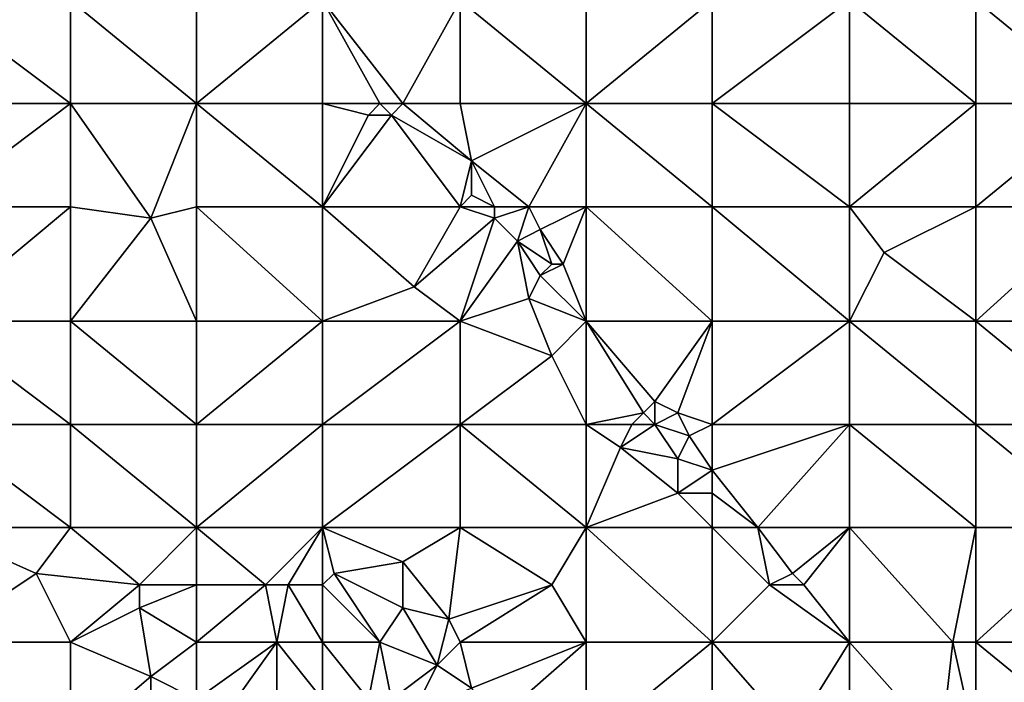
# Model space of a CAD drawing. Units: metres. Extents: x 74375 to 75000, y 354000 to 354500.
# Drawn here: x 74434 to 74520, y 354266 to 354323 of the extents above; entities that cross this region are included whole.
import ezdxf

# ---------------------------------------------------------------- set-up
doc = ezdxf.new("R2010")
doc.units = ezdxf.units.M
doc.layers.add('Terrain', color=15, linetype='Continuous')

msp = doc.modelspace()

# ---------------------------------------------------------------- linework, layer by layer
at = {"layer": 'Terrain'}
for points in [[(74426, 354325, 252.38), (74426, 354316, 252.36), (74438, 354316, 252.19), (74426, 354325, 252.38)], [(74438, 354325, 252.3), (74426, 354325, 252.38), (74438, 354316, 252.19), (74438, 354325, 252.3)], [(74438, 354325, 252.3), (74438, 354316, 252.19), (74449, 354316, 252.28), (74438, 354325, 252.3)], [(74449, 354325, 252.3), (74438, 354325, 252.3), (74449, 354316, 252.28), (74449, 354325, 252.3)], [(74449, 354325, 252.3), (74449, 354316, 252.28), (74460, 354325, 252.42), (74449, 354325, 252.3)], [(74460, 354325, 252.42), (74449, 354316, 252.28), (74460, 354316, 252.4), (74460, 354325, 252.42)], [(74460, 354325, 252.42), (74460, 354316, 252.4), (74465, 354316, 252.42), (74460, 354325, 252.42)], [(74460, 354325, 252.42), (74465, 354316, 252.42), (74467, 354316, 252.59), (74460, 354325, 252.42)], [(74460, 354325, 252.42), (74467, 354316, 252.59), (74472, 354325, 252.83), (74460, 354325, 252.42)], [(74472, 354325, 252.83), (74467, 354316, 252.59), (74472, 354316, 252.72), (74472, 354325, 252.83)], [(74472, 354325, 252.83), (74472, 354316, 252.72), (74483, 354316, 253.06), (74472, 354325, 252.83)], [(74483, 354325, 253.2), (74472, 354325, 252.83), (74483, 354316, 253.06), (74483, 354325, 253.2)], [(74483, 354325, 253.2), (74483, 354316, 253.06), (74494, 354325, 253.44), (74483, 354325, 253.2)], [(74494, 354325, 253.44), (74483, 354316, 253.06), (74494, 354316, 253.28), (74494, 354325, 253.44)], [(74494, 354325, 253.44), (74494, 354316, 253.28), (74506, 354325, 253.52), (74494, 354325, 253.44)], [(74506, 354325, 253.52), (74494, 354316, 253.28), (74506, 354316, 253.33), (74506, 354325, 253.52)], [(74517, 354316, 253.34), (74506, 354325, 253.52), (74506, 354316, 253.33), (74517, 354316, 253.34)], [(74517, 354325, 253.66), (74506, 354325, 253.52), (74517, 354316, 253.34), (74517, 354325, 253.66)], [(74517, 354325, 253.66), (74517, 354316, 253.34), (74528, 354316, 253.39), (74517, 354325, 253.66)], [(74528, 354325, 253.56), (74517, 354325, 253.66), (74528, 354316, 253.39), (74528, 354325, 253.56)], [(74426, 354307, 252.34), (74438, 354316, 252.19), (74426, 354316, 252.36), (74426, 354307, 252.34)], [(74438, 354307, 252.21), (74438, 354316, 252.19), (74426, 354307, 252.34), (74438, 354307, 252.21)], [(74445, 354306, 252.1), (74449, 354316, 252.28), (74438, 354316, 252.19), (74445, 354306, 252.1)], [(74445, 354306, 252.1), (74438, 354316, 252.19), (74438, 354307, 252.21), (74445, 354306, 252.1)], [(74445, 354306, 252.1), (74449, 354307, 252.2), (74449, 354316, 252.28), (74445, 354306, 252.1)], [(74449, 354307, 252.2), (74460, 354307, 252.46), (74449, 354316, 252.28), (74449, 354307, 252.2)], [(74460, 354307, 252.46), (74460, 354316, 252.4), (74449, 354316, 252.28), (74460, 354307, 252.46)], [(74460, 354307, 252.46), (74464, 354315, 252.53), (74460, 354316, 252.4), (74460, 354307, 252.46)], [(74460, 354316, 252.4), (74464, 354315, 252.53), (74465, 354316, 252.42), (74460, 354316, 252.4)], [(74466, 354315, 252.42), (74465, 354316, 252.42), (74464, 354315, 252.53), (74466, 354315, 252.42)], [(74466, 354315, 252.42), (74467, 354316, 252.59), (74465, 354316, 252.42), (74466, 354315, 252.42)], [(74473, 354311, 252.66), (74467, 354316, 252.59), (74466, 354315, 252.42), (74473, 354311, 252.66)], [(74473, 354311, 252.66), (74472, 354316, 252.72), (74467, 354316, 252.59), (74473, 354311, 252.66)], [(74473, 354311, 252.66), (74483, 354316, 253.06), (74472, 354316, 252.72), (74473, 354311, 252.66)], [(74478, 354307, 252.8), (74483, 354316, 253.06), (74473, 354311, 252.66), (74478, 354307, 252.8)], [(74483, 354307, 253.03), (74483, 354316, 253.06), (74478, 354307, 252.8), (74483, 354307, 253.03)], [(74483, 354307, 253.03), (74494, 354307, 253.2), (74483, 354316, 253.06), (74483, 354307, 253.03)], [(74483, 354316, 253.06), (74494, 354307, 253.2), (74494, 354316, 253.28), (74483, 354316, 253.06)], [(74494, 354307, 253.2), (74506, 354307, 253.17), (74494, 354316, 253.28), (74494, 354307, 253.2)], [(74506, 354307, 253.17), (74506, 354316, 253.33), (74494, 354316, 253.28), (74506, 354307, 253.17)], [(74517, 354307, 253.2), (74517, 354316, 253.34), (74506, 354307, 253.17), (74517, 354307, 253.2)], [(74517, 354316, 253.34), (74506, 354316, 253.33), (74506, 354307, 253.17), (74517, 354316, 253.34)], [(74517, 354307, 253.2), (74528, 354316, 253.39), (74517, 354316, 253.34), (74517, 354307, 253.2)], [(74528, 354307, 253.14), (74528, 354316, 253.39), (74517, 354307, 253.2), (74528, 354307, 253.14)], [(74460, 354307, 252.46), (74472, 354307, 252.6), (74466, 354315, 252.42), (74460, 354307, 252.46)], [(74460, 354307, 252.46), (74466, 354315, 252.42), (74464, 354315, 252.53), (74460, 354307, 252.46)], [(74473, 354311, 252.66), (74466, 354315, 252.42), (74472, 354307, 252.6), (74473, 354311, 252.66)], [(74473, 354308, 252.79), (74473, 354311, 252.66), (74472, 354307, 252.6), (74473, 354308, 252.79)], [(74478, 354307, 252.8), (74473, 354311, 252.66), (74475, 354307, 252.82), (74478, 354307, 252.8)], [(74475, 354307, 252.82), (74473, 354311, 252.66), (74473, 354308, 252.79), (74475, 354307, 252.82)], [(74475, 354307, 252.82), (74473, 354308, 252.79), (74472, 354307, 252.6), (74475, 354307, 252.82)], [(74426, 354297, 252.28), (74438, 354307, 252.21), (74426, 354307, 252.34), (74426, 354297, 252.28)], [(74438, 354297, 252.26), (74438, 354307, 252.21), (74426, 354297, 252.28), (74438, 354297, 252.26)], [(74445, 354306, 252.1), (74438, 354307, 252.21), (74438, 354297, 252.26), (74445, 354306, 252.1)], [(74449, 354297, 252.28), (74449, 354307, 252.2), (74445, 354306, 252.1), (74449, 354297, 252.28)], [(74449, 354297, 252.28), (74460, 354297, 252.39), (74449, 354307, 252.2), (74449, 354297, 252.28)], [(74460, 354297, 252.39), (74460, 354307, 252.46), (74449, 354307, 252.2), (74460, 354297, 252.39)], [(74460, 354297, 252.39), (74468, 354300, 252.57), (74460, 354307, 252.46), (74460, 354297, 252.39)], [(74460, 354307, 252.46), (74468, 354300, 252.57), (74472, 354307, 252.6), (74460, 354307, 252.46)], [(74475, 354306, 252.83), (74472, 354307, 252.6), (74468, 354300, 252.57), (74475, 354306, 252.83)], [(74475, 354306, 252.83), (74475, 354307, 252.82), (74472, 354307, 252.6), (74475, 354306, 252.83)], [(74477, 354304, 252.89), (74478, 354307, 252.8), (74475, 354306, 252.83), (74477, 354304, 252.89)], [(74475, 354306, 252.83), (74478, 354307, 252.8), (74475, 354307, 252.82), (74475, 354306, 252.83)], [(74477, 354304, 252.89), (74479, 354305, 252.8), (74478, 354307, 252.8), (74477, 354304, 252.89)], [(74479, 354305, 252.8), (74483, 354307, 253.03), (74478, 354307, 252.8), (74479, 354305, 252.8)], [(74481, 354302, 252.86), (74483, 354307, 253.03), (74479, 354305, 252.8), (74481, 354302, 252.86)], [(74483, 354297, 252.98), (74483, 354307, 253.03), (74481, 354302, 252.86), (74483, 354297, 252.98)], [(74483, 354297, 252.98), (74494, 354297, 253.04), (74483, 354307, 253.03), (74483, 354297, 252.98)], [(74494, 354297, 253.04), (74494, 354307, 253.2), (74483, 354307, 253.03), (74494, 354297, 253.04)], [(74494, 354297, 253.04), (74506, 354297, 253.1), (74494, 354307, 253.2), (74494, 354297, 253.04)], [(74506, 354297, 253.1), (74506, 354307, 253.17), (74494, 354307, 253.2), (74506, 354297, 253.1)], [(74509, 354303, 253.05), (74517, 354307, 253.2), (74506, 354307, 253.17), (74509, 354303, 253.05)], [(74509, 354303, 253.05), (74506, 354307, 253.17), (74506, 354297, 253.1), (74509, 354303, 253.05)], [(74517, 354297, 252.98), (74517, 354307, 253.2), (74509, 354303, 253.05), (74517, 354297, 252.98)], [(74517, 354297, 252.98), (74528, 354307, 253.14), (74517, 354307, 253.2), (74517, 354297, 252.98)], [(74528, 354297, 253.06), (74528, 354307, 253.14), (74517, 354297, 252.98), (74528, 354297, 253.06)], [(74449, 354297, 252.28), (74445, 354306, 252.1), (74438, 354297, 252.26), (74449, 354297, 252.28)], [(74475, 354306, 252.83), (74468, 354300, 252.57), (74472, 354297, 252.79), (74475, 354306, 252.83)], [(74477, 354304, 252.89), (74475, 354306, 252.83), (74472, 354297, 252.79), (74477, 354304, 252.89)], [(74480, 354302, 252.83), (74479, 354305, 252.8), (74477, 354304, 252.89), (74480, 354302, 252.83)], [(74481, 354302, 252.86), (74479, 354305, 252.8), (74480, 354302, 252.83), (74481, 354302, 252.86)], [(74478, 354299, 252.8), (74477, 354304, 252.89), (74472, 354297, 252.79), (74478, 354299, 252.8)], [(74478, 354299, 252.8), (74479, 354301, 252.95), (74477, 354304, 252.89), (74478, 354299, 252.8)], [(74479, 354301, 252.95), (74480, 354302, 252.83), (74477, 354304, 252.89), (74479, 354301, 252.95)], [(74517, 354297, 252.98), (74509, 354303, 253.05), (74506, 354297, 253.1), (74517, 354297, 252.98)], [(74483, 354297, 252.98), (74481, 354302, 252.86), (74479, 354301, 252.95), (74483, 354297, 252.98)], [(74479, 354301, 252.95), (74481, 354302, 252.86), (74480, 354302, 252.83), (74479, 354301, 252.95)], [(74483, 354297, 252.98), (74479, 354301, 252.95), (74478, 354299, 252.8), (74483, 354297, 252.98)], [(74460, 354297, 252.39), (74472, 354297, 252.79), (74468, 354300, 252.57), (74460, 354297, 252.39)], [(74478, 354299, 252.8), (74472, 354297, 252.79), (74480, 354294, 253.01), (74478, 354299, 252.8)], [(74483, 354297, 252.98), (74478, 354299, 252.8), (74480, 354294, 253.01), (74483, 354297, 252.98)], [(74426, 354297, 252.28), (74426, 354288, 252.35), (74438, 354288, 252.35), (74426, 354297, 252.28)], [(74438, 354297, 252.26), (74426, 354297, 252.28), (74438, 354288, 252.35), (74438, 354297, 252.26)], [(74449, 354288, 252.32), (74438, 354297, 252.26), (74438, 354288, 252.35), (74449, 354288, 252.32)], [(74449, 354297, 252.28), (74438, 354297, 252.26), (74449, 354288, 252.32), (74449, 354297, 252.28)], [(74449, 354297, 252.28), (74449, 354288, 252.32), (74460, 354297, 252.39), (74449, 354297, 252.28)], [(74460, 354297, 252.39), (74449, 354288, 252.32), (74460, 354288, 252.45), (74460, 354297, 252.39)], [(74460, 354288, 252.45), (74472, 354288, 252.91), (74472, 354297, 252.79), (74460, 354288, 252.45)], [(74460, 354297, 252.39), (74460, 354288, 252.45), (74472, 354297, 252.79), (74460, 354297, 252.39)], [(74472, 354297, 252.79), (74472, 354288, 252.91), (74480, 354294, 253.01), (74472, 354297, 252.79)], [(74483, 354297, 252.98), (74480, 354294, 253.01), (74483, 354288, 253.04), (74483, 354297, 252.98)], [(74483, 354297, 252.98), (74483, 354288, 253.04), (74488, 354289, 253.06), (74483, 354297, 252.98)], [(74483, 354297, 252.98), (74488, 354289, 253.06), (74489, 354290, 252.94), (74483, 354297, 252.98)], [(74483, 354297, 252.98), (74489, 354290, 252.94), (74494, 354297, 253.04), (74483, 354297, 252.98)], [(74494, 354297, 253.04), (74489, 354290, 252.94), (74491, 354289, 252.89), (74494, 354297, 253.04)], [(74494, 354297, 253.04), (74491, 354289, 252.89), (74494, 354288, 252.92), (74494, 354297, 253.04)], [(74494, 354297, 253.04), (74494, 354288, 252.92), (74506, 354297, 253.1), (74494, 354297, 253.04)], [(74506, 354297, 253.1), (74494, 354288, 252.92), (74506, 354288, 252.99), (74506, 354297, 253.1)], [(74517, 354288, 253), (74506, 354297, 253.1), (74506, 354288, 252.99), (74517, 354288, 253)], [(74517, 354297, 252.98), (74506, 354297, 253.1), (74517, 354288, 253), (74517, 354297, 252.98)], [(74517, 354297, 252.98), (74517, 354288, 253), (74528, 354288, 253), (74517, 354297, 252.98)], [(74528, 354297, 253.06), (74517, 354297, 252.98), (74528, 354288, 253), (74528, 354297, 253.06)], [(74483, 354288, 253.04), (74480, 354294, 253.01), (74472, 354288, 252.91), (74483, 354288, 253.04)], [(74489, 354288, 253.09), (74489, 354290, 252.94), (74488, 354289, 253.06), (74489, 354288, 253.09)], [(74489, 354288, 253.09), (74491, 354289, 252.89), (74489, 354290, 252.94), (74489, 354288, 253.09)], [(74483, 354288, 253.04), (74487, 354288, 252.97), (74488, 354289, 253.06), (74483, 354288, 253.04)], [(74489, 354288, 253.09), (74488, 354289, 253.06), (74487, 354288, 252.97), (74489, 354288, 253.09)], [(74489, 354288, 253.09), (74492, 354287, 252.87), (74491, 354289, 252.89), (74489, 354288, 253.09)], [(74494, 354288, 252.92), (74491, 354289, 252.89), (74492, 354287, 252.87), (74494, 354288, 252.92)], [(74426, 354288, 252.35), (74426, 354279, 252.46), (74438, 354279, 252.39), (74426, 354288, 252.35)], [(74438, 354288, 252.35), (74426, 354288, 252.35), (74438, 354279, 252.39), (74438, 354288, 252.35)], [(74438, 354288, 252.35), (74438, 354279, 252.39), (74449, 354279, 252.4), (74438, 354288, 252.35)], [(74449, 354288, 252.32), (74438, 354288, 252.35), (74449, 354279, 252.4), (74449, 354288, 252.32)], [(74449, 354288, 252.32), (74449, 354279, 252.4), (74460, 354288, 252.45), (74449, 354288, 252.32)], [(74460, 354288, 252.45), (74449, 354279, 252.4), (74460, 354279, 252.56), (74460, 354288, 252.45)], [(74460, 354288, 252.45), (74460, 354279, 252.56), (74472, 354288, 252.91), (74460, 354288, 252.45)], [(74472, 354288, 252.91), (74460, 354279, 252.56), (74472, 354279, 252.8), (74472, 354288, 252.91)], [(74472, 354288, 252.91), (74472, 354279, 252.8), (74483, 354279, 253), (74472, 354288, 252.91)], [(74483, 354288, 253.04), (74472, 354288, 252.91), (74483, 354279, 253), (74483, 354288, 253.04)], [(74483, 354288, 253.04), (74483, 354279, 253), (74486, 354286, 253.08), (74483, 354288, 253.04)], [(74483, 354288, 253.04), (74486, 354286, 253.08), (74487, 354288, 252.97), (74483, 354288, 253.04)], [(74489, 354288, 253.09), (74487, 354288, 252.97), (74486, 354286, 253.08), (74489, 354288, 253.09)], [(74489, 354288, 253.09), (74486, 354286, 253.08), (74491, 354285, 253.1), (74489, 354288, 253.09)], [(74489, 354288, 253.09), (74491, 354285, 253.1), (74492, 354287, 252.87), (74489, 354288, 253.09)], [(74494, 354288, 252.92), (74492, 354287, 252.87), (74494, 354284, 252.84), (74494, 354288, 252.92)], [(74494, 354288, 252.92), (74494, 354284, 252.84), (74506, 354288, 252.99), (74494, 354288, 252.92)], [(74506, 354288, 252.99), (74494, 354284, 252.84), (74498, 354279, 252.82), (74506, 354288, 252.99)], [(74506, 354288, 252.99), (74498, 354279, 252.82), (74506, 354279, 252.85), (74506, 354288, 252.99)], [(74517, 354279, 252.94), (74506, 354288, 252.99), (74506, 354279, 252.85), (74517, 354279, 252.94)], [(74517, 354288, 253), (74506, 354288, 252.99), (74517, 354279, 252.94), (74517, 354288, 253)], [(74517, 354288, 253), (74517, 354279, 252.94), (74528, 354279, 252.9), (74517, 354288, 253)], [(74528, 354288, 253), (74517, 354288, 253), (74528, 354279, 252.9), (74528, 354288, 253)], [(74494, 354284, 252.84), (74492, 354287, 252.87), (74491, 354285, 253.1), (74494, 354284, 252.84)], [(74483, 354279, 253), (74491, 354282, 252.91), (74486, 354286, 253.08), (74483, 354279, 253)], [(74491, 354282, 252.91), (74491, 354285, 253.1), (74486, 354286, 253.08), (74491, 354282, 252.91)], [(74491, 354282, 252.91), (74494, 354284, 252.84), (74491, 354285, 253.1), (74491, 354282, 252.91)], [(74494, 354282, 253.04), (74494, 354284, 252.84), (74491, 354282, 252.91), (74494, 354282, 253.04)], [(74494, 354282, 253.04), (74498, 354279, 252.82), (74494, 354284, 252.84), (74494, 354282, 253.04)], [(74483, 354279, 253), (74494, 354279, 252.93), (74491, 354282, 252.91), (74483, 354279, 253)], [(74494, 354279, 252.93), (74494, 354282, 253.04), (74491, 354282, 252.91), (74494, 354279, 252.93)], [(74494, 354279, 252.93), (74498, 354279, 252.82), (74494, 354282, 253.04), (74494, 354279, 252.93)], [(74435, 354275, 252.44), (74438, 354279, 252.39), (74426, 354279, 252.46), (74435, 354275, 252.44)], [(74435, 354275, 252.44), (74426, 354279, 252.46), (74426, 354269, 252.22), (74435, 354275, 252.44)], [(74444, 354274, 252.34), (74438, 354279, 252.39), (74435, 354275, 252.44), (74444, 354274, 252.34)], [(74444, 354274, 252.34), (74449, 354279, 252.4), (74438, 354279, 252.39), (74444, 354274, 252.34)], [(74449, 354274, 252.53), (74449, 354279, 252.4), (74444, 354274, 252.34), (74449, 354274, 252.53)], [(74449, 354274, 252.53), (74455, 354274, 252.38), (74449, 354279, 252.4), (74449, 354274, 252.53)], [(74455, 354274, 252.38), (74460, 354279, 252.56), (74449, 354279, 252.4), (74455, 354274, 252.38)], [(74457, 354274, 252.53), (74460, 354279, 252.56), (74455, 354274, 252.38), (74457, 354274, 252.53)], [(74460, 354274, 252.69), (74460, 354279, 252.56), (74457, 354274, 252.53), (74460, 354274, 252.69)], [(74460, 354274, 252.69), (74461, 354275, 252.74), (74460, 354279, 252.56), (74460, 354274, 252.69)], [(74460, 354279, 252.56), (74461, 354275, 252.74), (74467, 354276, 252.62), (74460, 354279, 252.56)], [(74460, 354279, 252.56), (74467, 354276, 252.62), (74472, 354279, 252.8), (74460, 354279, 252.56)], [(74471, 354271, 252.66), (74472, 354279, 252.8), (74467, 354276, 252.62), (74471, 354271, 252.66)], [(74480, 354274, 253.02), (74472, 354279, 252.8), (74471, 354271, 252.66), (74480, 354274, 253.02)], [(74480, 354274, 253.02), (74483, 354279, 253), (74472, 354279, 252.8), (74480, 354274, 253.02)], [(74483, 354269, 252.93), (74483, 354279, 253), (74480, 354274, 253.02), (74483, 354269, 252.93)], [(74483, 354269, 252.93), (74494, 354269, 252.93), (74483, 354279, 253), (74483, 354269, 252.93)], [(74483, 354279, 253), (74494, 354269, 252.93), (74494, 354279, 252.93), (74483, 354279, 253)], [(74494, 354269, 252.93), (74499, 354274, 252.97), (74494, 354279, 252.93), (74494, 354269, 252.93)], [(74499, 354274, 252.97), (74498, 354279, 252.82), (74494, 354279, 252.93), (74499, 354274, 252.97)], [(74499, 354274, 252.97), (74501, 354275, 252.8), (74498, 354279, 252.82), (74499, 354274, 252.97)], [(74501, 354275, 252.8), (74506, 354279, 252.85), (74498, 354279, 252.82), (74501, 354275, 252.8)], [(74502, 354274, 252.82), (74506, 354279, 252.85), (74501, 354275, 252.8), (74502, 354274, 252.82)], [(74506, 354269, 252.94), (74506, 354279, 252.85), (74502, 354274, 252.82), (74506, 354269, 252.94)], [(74515, 354269, 252.74), (74517, 354279, 252.94), (74506, 354279, 252.85), (74515, 354269, 252.74)], [(74515, 354269, 252.74), (74506, 354279, 252.85), (74506, 354269, 252.94), (74515, 354269, 252.74)], [(74517, 354269, 252.84), (74517, 354279, 252.94), (74515, 354269, 252.74), (74517, 354269, 252.84)], [(74517, 354269, 252.84), (74528, 354279, 252.9), (74517, 354279, 252.94), (74517, 354269, 252.84)], [(74528, 354269, 252.86), (74528, 354279, 252.9), (74517, 354269, 252.84), (74528, 354269, 252.86)], [(74467, 354272, 252.57), (74467, 354276, 252.62), (74461, 354275, 252.74), (74467, 354272, 252.57)], [(74471, 354271, 252.66), (74467, 354276, 252.62), (74467, 354272, 252.57), (74471, 354271, 252.66)], [(74438, 354269, 252.31), (74435, 354275, 252.44), (74426, 354269, 252.22), (74438, 354269, 252.31)], [(74444, 354274, 252.34), (74435, 354275, 252.44), (74438, 354269, 252.31), (74444, 354274, 252.34)], [(74460, 354274, 252.69), (74465, 354269, 252.76), (74461, 354275, 252.74), (74460, 354274, 252.69)], [(74465, 354269, 252.76), (74467, 354272, 252.57), (74461, 354275, 252.74), (74465, 354269, 252.76)], [(74502, 354274, 252.82), (74501, 354275, 252.8), (74499, 354274, 252.97), (74502, 354274, 252.82)], [(74444, 354272, 252.46), (74444, 354274, 252.34), (74438, 354269, 252.31), (74444, 354272, 252.46)], [(74449, 354269, 252.4), (74449, 354274, 252.53), (74444, 354272, 252.46), (74449, 354269, 252.4)], [(74444, 354272, 252.46), (74449, 354274, 252.53), (74444, 354274, 252.34), (74444, 354272, 252.46)], [(74449, 354269, 252.4), (74456, 354269, 252.42), (74455, 354274, 252.38), (74449, 354269, 252.4)], [(74449, 354269, 252.4), (74455, 354274, 252.38), (74449, 354274, 252.53), (74449, 354269, 252.4)], [(74456, 354269, 252.42), (74457, 354274, 252.53), (74455, 354274, 252.38), (74456, 354269, 252.42)], [(74460, 354269, 252.59), (74457, 354274, 252.53), (74456, 354269, 252.42), (74460, 354269, 252.59)], [(74460, 354269, 252.59), (74460, 354274, 252.69), (74457, 354274, 252.53), (74460, 354269, 252.59)], [(74460, 354269, 252.59), (74465, 354269, 252.76), (74460, 354274, 252.69), (74460, 354269, 252.59)], [(74480, 354274, 253.02), (74471, 354271, 252.66), (74472, 354269, 252.75), (74480, 354274, 253.02)], [(74483, 354269, 252.93), (74480, 354274, 253.02), (74472, 354269, 252.75), (74483, 354269, 252.93)], [(74494, 354269, 252.93), (74506, 354269, 252.94), (74499, 354274, 252.97), (74494, 354269, 252.93)], [(74506, 354269, 252.94), (74502, 354274, 252.82), (74499, 354274, 252.97), (74506, 354269, 252.94)], [(74444, 354272, 252.46), (74438, 354269, 252.31), (74445, 354266, 252.33), (74444, 354272, 252.46)], [(74449, 354269, 252.4), (74444, 354272, 252.46), (74445, 354266, 252.33), (74449, 354269, 252.4)], [(74465, 354269, 252.76), (74470, 354267, 252.81), (74467, 354272, 252.57), (74465, 354269, 252.76)], [(74471, 354271, 252.66), (74467, 354272, 252.57), (74470, 354267, 252.81), (74471, 354271, 252.66)], [(74472, 354269, 252.75), (74471, 354271, 252.66), (74470, 354267, 252.81), (74472, 354269, 252.75)], [(74426, 354269, 252.22), (74426, 354260, 252.28), (74438, 354260, 252.45), (74426, 354269, 252.22)], [(74438, 354269, 252.31), (74426, 354269, 252.22), (74438, 354260, 252.45), (74438, 354269, 252.31)], [(74438, 354269, 252.31), (74438, 354260, 252.45), (74445, 354266, 252.33), (74438, 354269, 252.31)], [(74449, 354269, 252.4), (74445, 354266, 252.33), (74449, 354264, 252.5), (74449, 354269, 252.4)], [(74449, 354269, 252.4), (74449, 354264, 252.5), (74456, 354269, 252.42), (74449, 354269, 252.4)], [(74456, 354269, 252.42), (74449, 354264, 252.5), (74451, 354262, 252.55), (74456, 354269, 252.42)], [(74456, 354269, 252.42), (74451, 354262, 252.55), (74456, 354262, 252.46), (74456, 354269, 252.42)], [(74460, 354269, 252.59), (74456, 354269, 252.42), (74460, 354264, 252.5), (74460, 354269, 252.59)], [(74456, 354269, 252.42), (74456, 354262, 252.46), (74460, 354264, 252.5), (74456, 354269, 252.42)], [(74460, 354269, 252.59), (74460, 354264, 252.5), (74464, 354264, 252.7), (74460, 354269, 252.59)], [(74460, 354269, 252.59), (74464, 354264, 252.7), (74465, 354269, 252.76), (74460, 354269, 252.59)], [(74465, 354269, 252.76), (74464, 354264, 252.7), (74466, 354264, 252.6), (74465, 354269, 252.76)], [(74465, 354269, 252.76), (74466, 354264, 252.6), (74470, 354267, 252.81), (74465, 354269, 252.76)], [(74472, 354269, 252.75), (74470, 354267, 252.81), (74473, 354265, 252.95), (74472, 354269, 252.75)], [(74483, 354269, 252.93), (74472, 354269, 252.75), (74473, 354265, 252.95), (74483, 354269, 252.93)], [(74483, 354269, 252.93), (74473, 354265, 252.95), (74475, 354262, 252.99), (74483, 354269, 252.93)], [(74483, 354269, 252.93), (74475, 354262, 252.99), (74483, 354260, 253.03), (74483, 354269, 252.93)], [(74483, 354269, 252.93), (74483, 354260, 253.03), (74494, 354269, 252.93), (74483, 354269, 252.93)], [(74494, 354269, 252.93), (74483, 354260, 253.03), (74494, 354260, 253.05), (74494, 354269, 252.93)], [(74494, 354269, 252.93), (74501, 354261, 252.87), (74506, 354269, 252.94), (74494, 354269, 252.93)], [(74494, 354269, 252.93), (74494, 354260, 253.05), (74501, 354261, 252.87), (74494, 354269, 252.93)], [(74506, 354269, 252.94), (74501, 354261, 252.87), (74506, 354260, 252.92), (74506, 354269, 252.94)], [(74514, 354260, 252.72), (74506, 354269, 252.94), (74506, 354260, 252.92), (74514, 354260, 252.72)], [(74515, 354269, 252.74), (74506, 354269, 252.94), (74514, 354260, 252.72), (74515, 354269, 252.74)], [(74515, 354269, 252.74), (74514, 354260, 252.72), (74517, 354260, 252.8), (74515, 354269, 252.74)], [(74517, 354269, 252.84), (74515, 354269, 252.74), (74517, 354260, 252.8), (74517, 354269, 252.84)], [(74517, 354269, 252.84), (74517, 354260, 252.8), (74528, 354260, 252.95), (74517, 354269, 252.84)], [(74528, 354269, 252.86), (74517, 354269, 252.84), (74528, 354260, 252.95), (74528, 354269, 252.86)], [(74468, 354263, 252.7), (74470, 354267, 252.81), (74466, 354264, 252.6), (74468, 354263, 252.7)], [(74473, 354265, 252.95), (74470, 354267, 252.81), (74468, 354263, 252.7), (74473, 354265, 252.95)], [(74445, 354260, 252.3), (74445, 354266, 252.33), (74438, 354260, 252.45), (74445, 354260, 252.3)], [(74445, 354260, 252.3), (74449, 354264, 252.5), (74445, 354266, 252.33), (74445, 354260, 252.3)]]:
    msp.add_3dface(points, dxfattribs=at)

doc.saveas('drawing.dxf')
